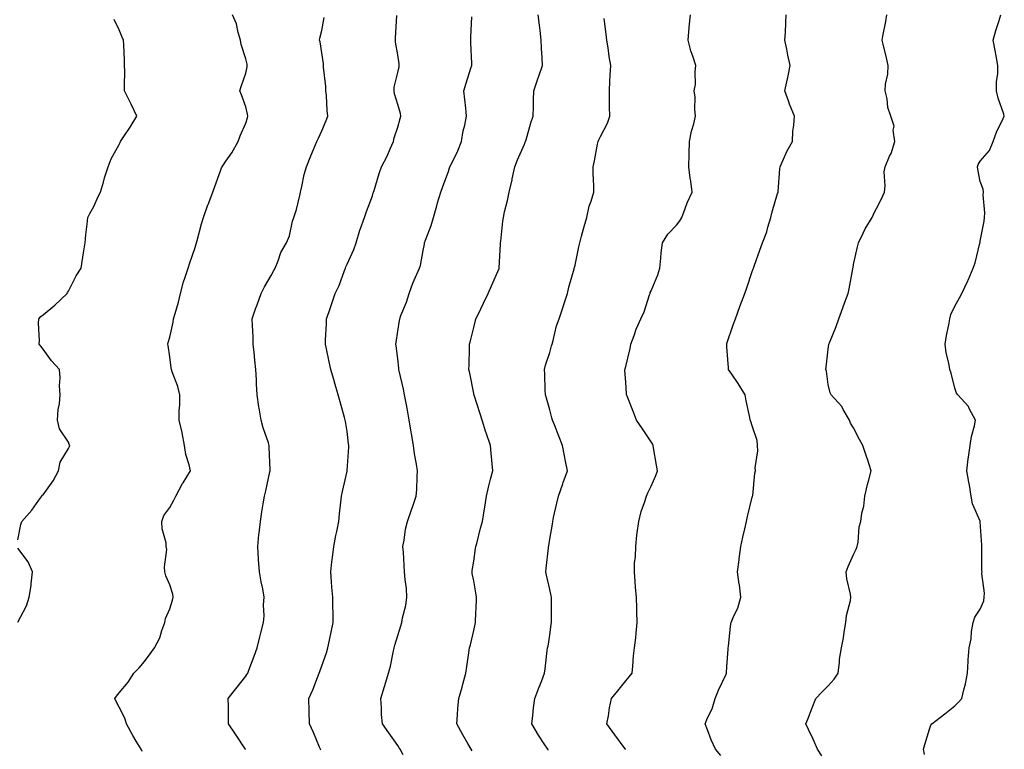
# Model space of a CAD drawing. Units: inches. Extents: x 1034483 to 1037123, y 7321658 to 7324298.
# Drawn here: x 1035269 to 1035658, y 7323722 to 7324010 of the extents above; entities that cross this region are included whole.
import ezdxf

# ---------------------------------------------------------------- set-up
doc = ezdxf.new("R2010")
doc.units = ezdxf.units.IN
doc.header["$MEASUREMENT"] = 0
doc.layers.add('Contour_10347321', color=7, linetype='Continuous', true_color=0x63ae07)

msp = doc.modelspace()

# ---------------------------------------------------------------- linework, layer by layer
at = {"layer": 'Contour_10347321'}
for points in [[(1035268.05, 7323804.66, 3192), (1035269.3, 7323810.67, 3192), (1035269.71, 7323811.92, 3192), (1035273.67, 7323816.3, 3192), (1035276.45, 7323820.32, 3192), (1035277.6, 7323821.92, 3192), (1035277.76, 7323822.21, 3192), (1035278.05, 7323822.37, 3192), (1035282.11, 7323827.85, 3192), (1035284.1, 7323831.92, 3192), (1035284.75, 7323835.22, 3192), (1035288.05, 7323840.65, 3192), (1035288.44, 7323841.52, 3192), (1035288.56, 7323841.92, 3192), (1035288.42, 7323842.3, 3192), (1035288.05, 7323843.14, 3192), (1035284.59, 7323848.46, 3192), (1035283.73, 7323851.92, 3192), (1035283.97, 7323856.01, 3192), (1035284.48, 7323858.34, 3192), (1035284.75, 7323861.92, 3192), (1035284.57, 7323865.4, 3192), (1035284.77, 7323868.63, 3192), (1035284.55, 7323871.92, 3192), (1035281.35, 7323875.22, 3192), (1035278.05, 7323879.85, 3192), (1035277.21, 7323881.08, 3192), (1035276.51, 7323881.92, 3192), (1035276.7, 7323883.27, 3192), (1035276.23, 7323890.11, 3192), (1035276.41, 7323891.92, 3192), (1035277.17, 7323892.8, 3192), (1035278.05, 7323893.38, 3192), (1035282.76, 7323897.21, 3192), (1035287.56, 7323901.92, 3192), (1035287.72, 7323902.26, 3192), (1035288.05, 7323902.82, 3192), (1035291.14, 7323908.82, 3192), (1035293.11, 7323911.92, 3192), (1035293.75, 7323916.21, 3192), (1035294.07, 7323917.94, 3192), (1035294.69, 7323921.92, 3192), (1035294.98, 7323924.99, 3192), (1035295.43, 7323929.3, 3192), (1035295.69, 7323931.92, 3192), (1035296.49, 7323933.49, 3192), (1035298.05, 7323936.2, 3192), (1035299.87, 7323940.1, 3192), (1035300.75, 7323941.92, 3192), (1035301.9, 7323945.76, 3192), (1035302.37, 7323947.59, 3192), (1035303.81, 7323951.92, 3192), (1035304.91, 7323955.06, 3192), (1035308.05, 7323960.74, 3192), (1035308.46, 7323961.52, 3192), (1035308.67, 7323961.92, 3192), (1035309.94, 7323963.81, 3192), (1035312.48, 7323967.49, 3192), (1035315.08, 7323971.92, 3192), (1035312.78, 7323976.64, 3192), (1035312.27, 7323977.7, 3192), (1035310.26, 7323981.92, 3192), (1035310.16, 7323984.03, 3192), (1035310.32, 7323989.65, 3192), (1035310.24, 7323991.92, 3192), (1035310.14, 7323994.01, 3192), (1035309.89, 7324000.09, 3192), (1035309.81, 7324001.92, 3192), (1035309.24, 7324003.11, 3192), (1035308.05, 7324005.93, 3192), (1035306.14, 7324010.01, 3192)], [(1035317.21, 7323721.08, 3191), (1035316.82, 7323721.92, 3191), (1035314.87, 7323725.09, 3191), (1035313.44, 7323727.32, 3191), (1035310.96, 7323731.92, 3191), (1035310.34, 7323734.2, 3191), (1035308.05, 7323738.56, 3191), (1035306.96, 7323740.83, 3191), (1035306.37, 7323741.92, 3191), (1035307.09, 7323742.87, 3191), (1035308.05, 7323744.18, 3191), (1035311.6, 7323748.37, 3191), (1035313.93, 7323751.92, 3191), (1035315.94, 7323754.04, 3191), (1035318.05, 7323756.54, 3191), (1035320.35, 7323759.61, 3191), (1035322.11, 7323761.92, 3191), (1035324.09, 7323765.88, 3191), (1035324.92, 7323768.79, 3191), (1035326.1, 7323771.92, 3191), (1035326.43, 7323773.55, 3191), (1035328.05, 7323777.41, 3191), (1035329.2, 7323780.76, 3191), (1035329.46, 7323781.92, 3191), (1035329.28, 7323783.16, 3191), (1035328.05, 7323786.82, 3191), (1035326.57, 7323790.43, 3191), (1035326.19, 7323791.92, 3191), (1035325.96, 7323794.01, 3191), (1035326.92, 7323800.8, 3191), (1035326.7, 7323801.92, 3191), (1035326.6, 7323803.38, 3191), (1035325.02, 7323808.9, 3191), (1035324.89, 7323811.92, 3191), (1035325.75, 7323814.22, 3191), (1035328.05, 7323817.44, 3191), (1035329.67, 7323820.3, 3191), (1035330.43, 7323821.92, 3191), (1035333.11, 7323826.86, 3191), (1035333.3, 7323827.18, 3191), (1035336.23, 7323831.92, 3191), (1035335.75, 7323834.21, 3191), (1035334.48, 7323838.34, 3191), (1035333.91, 7323841.92, 3191), (1035333.03, 7323846.9, 3191), (1035333.01, 7323846.96, 3191), (1035331.84, 7323851.92, 3191), (1035331.72, 7323855.6, 3191), (1035332.09, 7323857.87, 3191), (1035332.01, 7323861.92, 3191), (1035331.31, 7323865.19, 3191), (1035329.01, 7323870.97, 3191), (1035328.73, 7323871.92, 3191), (1035328.62, 7323872.49, 3191), (1035328.05, 7323876.88, 3191), (1035327.42, 7323881.3, 3191), (1035327.25, 7323881.92, 3191), (1035327.42, 7323882.55, 3191), (1035328.05, 7323884.59, 3191), (1035329.4, 7323890.57, 3191), (1035329.61, 7323891.92, 3191), (1035330.16, 7323894.03, 3191), (1035331.47, 7323898.5, 3191), (1035332.27, 7323901.92, 3191), (1035333.5, 7323906.48, 3191), (1035334.05, 7323907.92, 3191), (1035335.35, 7323911.92, 3191), (1035336, 7323913.97, 3191), (1035338.05, 7323919.97, 3191), (1035338.5, 7323921.48, 3191), (1035338.64, 7323921.92, 3191), (1035338.89, 7323922.76, 3191), (1035340.57, 7323929.4, 3191), (1035341.39, 7323931.92, 3191), (1035343.11, 7323936.87, 3191), (1035343.19, 7323937.06, 3191), (1035345.06, 7323941.92, 3191), (1035345.88, 7323944.09, 3191), (1035348.05, 7323950.33, 3191), (1035348.48, 7323951.49, 3191), (1035348.71, 7323951.92, 3191), (1035350.22, 7323954.1, 3191), (1035352.62, 7323957.34, 3191), (1035355.06, 7323961.92, 3191), (1035355.8, 7323964.17, 3191), (1035358.05, 7323969.16, 3191), (1035358.71, 7323971.26, 3191), (1035358.91, 7323971.92, 3191), (1035358.81, 7323972.69, 3191), (1035358.05, 7323975.58, 3191), (1035356.35, 7323980.23, 3191), (1035355.78, 7323981.92, 3191), (1035356.31, 7323983.65, 3191), (1035358.05, 7323988.86, 3191), (1035358.64, 7323991.33, 3191), (1035358.69, 7323991.92, 3191), (1035358.58, 7323992.45, 3191), (1035358.05, 7323994.55, 3191), (1035356.25, 7324000.12, 3191), (1035356.04, 7324001.92, 3191), (1035355.12, 7324004.85, 3191), (1035354.42, 7324008.29, 3191), (1035352.84, 7324011.92, 3191)], [(1035358.01, 7323721.89, 3190), (1035357.99, 7323721.92, 3190), (1035357.87, 7323722.1, 3190), (1035354.01, 7323727.88, 3190), (1035351.29, 7323731.92, 3190), (1035351.25, 7323735.12, 3190), (1035351.21, 7323738.77, 3190), (1035351.16, 7323741.92, 3190), (1035354.1, 7323745.86, 3190), (1035358.05, 7323750.83, 3190), (1035358.5, 7323751.48, 3190), (1035358.85, 7323751.92, 3190), (1035359.32, 7323753.19, 3190), (1035361.33, 7323758.64, 3190), (1035362.56, 7323761.92, 3190), (1035363.6, 7323766.37, 3190), (1035364.01, 7323767.89, 3190), (1035365.04, 7323771.92, 3190), (1035365.37, 7323774.59, 3190), (1035365.12, 7323779, 3190), (1035365.39, 7323781.92, 3190), (1035364.77, 7323785.21, 3190), (1035364.22, 7323788.09, 3190), (1035363.48, 7323791.92, 3190), (1035363.15, 7323796.82, 3190), (1035363.15, 7323797.02, 3190), (1035362.78, 7323801.92, 3190), (1035363.28, 7323806.68, 3190), (1035363.34, 7323807.22, 3190), (1035363.87, 7323811.92, 3190), (1035364.36, 7323815.61, 3190), (1035364.98, 7323818.86, 3190), (1035365.45, 7323821.92, 3190), (1035366.02, 7323823.95, 3190), (1035367.6, 7323831.47, 3190), (1035367.72, 7323831.92, 3190), (1035367.7, 7323832.28, 3190), (1035367.37, 7323841.25, 3190), (1035367.35, 7323841.92, 3190), (1035367.03, 7323842.94, 3190), (1035365, 7323848.87, 3190), (1035364.18, 7323851.92, 3190), (1035363.4, 7323856.56, 3190), (1035363.3, 7323857.16, 3190), (1035362.52, 7323861.92, 3190), (1035362.31, 7323866.18, 3190), (1035362.25, 7323867.73, 3190), (1035362.03, 7323871.92, 3190), (1035361.7, 7323875.56, 3190), (1035361.35, 7323878.61, 3190), (1035361.04, 7323881.92, 3190), (1035360.94, 7323884.81, 3190), (1035360.69, 7323889.29, 3190), (1035360.59, 7323891.92, 3190), (1035361.98, 7323895.84, 3190), (1035362.52, 7323897.45, 3190), (1035364.18, 7323901.92, 3190), (1035365.45, 7323904.53, 3190), (1035368.05, 7323909, 3190), (1035369.1, 7323910.88, 3190), (1035369.73, 7323911.92, 3190), (1035370.92, 7323914.79, 3190), (1035371.96, 7323918.02, 3190), (1035374.18, 7323921.92, 3190), (1035375.32, 7323924.64, 3190), (1035376.55, 7323930.42, 3190), (1035377.01, 7323931.92, 3190), (1035377.29, 7323932.68, 3190), (1035378.05, 7323934.98, 3190), (1035379.48, 7323940.49, 3190), (1035379.69, 7323941.92, 3190), (1035380.22, 7323944.09, 3190), (1035381.08, 7323948.88, 3190), (1035382, 7323951.92, 3190), (1035383.73, 7323956.24, 3190), (1035384.83, 7323958.69, 3190), (1035386.19, 7323961.92, 3190), (1035386.74, 7323963.23, 3190), (1035388.05, 7323966.13, 3190), (1035389.79, 7323970.17, 3190), (1035390.53, 7323971.92, 3190), (1035390.2, 7323974.06, 3190), (1035389.92, 7323980.05, 3190), (1035389.69, 7323981.92, 3190), (1035389.65, 7323983.52, 3190), (1035388.81, 7323991.16, 3190), (1035388.79, 7323991.92, 3190), (1035388.71, 7323992.58, 3190), (1035388.05, 7323996.92, 3190), (1035387.39, 7324001.26, 3190), (1035387.21, 7324001.92, 3190), (1035387.35, 7324002.62, 3190), (1035388.05, 7324005.7, 3190), (1035389.09, 7324010.88, 3190)], [(1035387.74, 7323721.61, 3189), (1035387.56, 7323721.92, 3189), (1035387.21, 7323722.76, 3189), (1035384.75, 7323728.62, 3189), (1035383.26, 7323731.92, 3189), (1035383.11, 7323736.86, 3189), (1035383.11, 7323736.97, 3189), (1035382.97, 7323741.92, 3189), (1035384.51, 7323745.45, 3189), (1035386.39, 7323750.26, 3189), (1035387.07, 7323751.92, 3189), (1035387.33, 7323752.64, 3189), (1035388.05, 7323754.93, 3189), (1035389.91, 7323760.07, 3189), (1035390.43, 7323761.92, 3189), (1035391.08, 7323764.95, 3189), (1035391.8, 7323768.18, 3189), (1035392.58, 7323771.92, 3189), (1035392.54, 7323776.41, 3189), (1035392.48, 7323777.49, 3189), (1035392.42, 7323781.92, 3189), (1035392.07, 7323785.95, 3189), (1035391.94, 7323788.03, 3189), (1035391.6, 7323791.92, 3189), (1035392.09, 7323795.96, 3189), (1035392.31, 7323797.67, 3189), (1035392.8, 7323801.92, 3189), (1035393.67, 7323806.3, 3189), (1035393.99, 7323807.85, 3189), (1035394.79, 7323811.92, 3189), (1035395.08, 7323814.88, 3189), (1035395.63, 7323819.49, 3189), (1035395.86, 7323821.92, 3189), (1035396.23, 7323823.73, 3189), (1035398.05, 7323831.76, 3189), (1035398.07, 7323831.89, 3189), (1035398.09, 7323831.92, 3189), (1035398.09, 7323831.95, 3189), (1035398.75, 7323841.21, 3189), (1035398.79, 7323841.92, 3189), (1035398.69, 7323842.56, 3189), (1035398.05, 7323847.37, 3189), (1035397.46, 7323851.34, 3189), (1035397.35, 7323851.92, 3189), (1035397.07, 7323852.9, 3189), (1035395.28, 7323859.15, 3189), (1035394.55, 7323861.92, 3189), (1035393.13, 7323866.85, 3189), (1035393.09, 7323866.96, 3189), (1035391.7, 7323871.92, 3189), (1035391.04, 7323874.91, 3189), (1035389.96, 7323880.01, 3189), (1035389.53, 7323881.92, 3189), (1035389.59, 7323883.46, 3189), (1035389.89, 7323890.08, 3189), (1035389.94, 7323891.92, 3189), (1035390.94, 7323894.82, 3189), (1035392.03, 7323897.94, 3189), (1035393.42, 7323901.92, 3189), (1035394.92, 7323905.05, 3189), (1035397.09, 7323910.96, 3189), (1035397.48, 7323911.92, 3189), (1035397.64, 7323912.34, 3189), (1035398.05, 7323913.38, 3189), (1035400.75, 7323919.22, 3189), (1035401.7, 7323921.92, 3189), (1035403.13, 7323926.84, 3189), (1035403.26, 7323927.13, 3189), (1035405, 7323931.92, 3189), (1035405.73, 7323934.24, 3189), (1035408.05, 7323940.48, 3189), (1035408.4, 7323941.57, 3189), (1035408.5, 7323941.92, 3189), (1035408.71, 7323942.58, 3189), (1035410.69, 7323949.29, 3189), (1035411.6, 7323951.92, 3189), (1035413.91, 7323956.06, 3189), (1035415.08, 7323958.94, 3189), (1035416.43, 7323961.92, 3189), (1035416.7, 7323963.26, 3189), (1035418.05, 7323967.59, 3189), (1035419.07, 7323970.9, 3189), (1035419.28, 7323971.92, 3189), (1035419.1, 7323972.96, 3189), (1035418.05, 7323976.47, 3189), (1035416.84, 7323980.7, 3189), (1035416.62, 7323981.92, 3189), (1035416.7, 7323983.27, 3189), (1035418.05, 7323989.12, 3189), (1035418.58, 7323991.39, 3189), (1035418.66, 7323991.92, 3189), (1035418.62, 7323992.49, 3189), (1035418.05, 7323996.1, 3189), (1035417.23, 7324001.1, 3189), (1035417.19, 7324001.92, 3189), (1035417.23, 7324002.73, 3189), (1035417.74, 7324011.6, 3189)], [(1035420.26, 7323719.71, 3188), (1035418.97, 7323721.92, 3188), (1035418.6, 7323722.48, 3188), (1035418.05, 7323723.38, 3188), (1035414.57, 7323728.44, 3188), (1035412.11, 7323731.92, 3188), (1035411.72, 7323735.6, 3188), (1035411.68, 7323738.29, 3188), (1035411.35, 7323741.92, 3188), (1035412.8, 7323746.67, 3188), (1035412.91, 7323747.06, 3188), (1035414.48, 7323751.92, 3188), (1035415.24, 7323754.74, 3188), (1035416.27, 7323760.14, 3188), (1035416.7, 7323761.92, 3188), (1035416.96, 7323763.02, 3188), (1035418.05, 7323766.88, 3188), (1035419.26, 7323770.7, 3188), (1035419.65, 7323771.92, 3188), (1035419.98, 7323773.86, 3188), (1035421.23, 7323778.73, 3188), (1035421.7, 7323781.92, 3188), (1035421.47, 7323785.34, 3188), (1035420.96, 7323789, 3188), (1035420.75, 7323791.92, 3188), (1035420.57, 7323794.44, 3188), (1035420.28, 7323799.69, 3188), (1035420.12, 7323801.92, 3188), (1035420.65, 7323804.52, 3188), (1035421.19, 7323808.77, 3188), (1035421.96, 7323811.92, 3188), (1035423.52, 7323816.45, 3188), (1035423.99, 7323817.86, 3188), (1035425.35, 7323821.92, 3188), (1035425.57, 7323824.41, 3188), (1035425.69, 7323829.57, 3188), (1035425.88, 7323831.92, 3188), (1035425.47, 7323834.49, 3188), (1035424.75, 7323838.61, 3188), (1035424.26, 7323841.92, 3188), (1035423.52, 7323846.46, 3188), (1035423.38, 7323847.25, 3188), (1035422.6, 7323851.92, 3188), (1035421.9, 7323855.77, 3188), (1035421.35, 7323858.63, 3188), (1035420.73, 7323861.92, 3188), (1035420.28, 7323864.15, 3188), (1035418.69, 7323871.28, 3188), (1035418.56, 7323871.92, 3188), (1035418.52, 7323872.39, 3188), (1035418.05, 7323876.09, 3188), (1035417.41, 7323881.27, 3188), (1035417.31, 7323881.92, 3188), (1035417.39, 7323882.58, 3188), (1035418.05, 7323886.94, 3188), (1035418.73, 7323891.24, 3188), (1035418.85, 7323891.92, 3188), (1035419.3, 7323893.17, 3188), (1035421.49, 7323898.49, 3188), (1035422.56, 7323901.92, 3188), (1035424.05, 7323905.93, 3188), (1035425.65, 7323909.52, 3188), (1035426.64, 7323911.92, 3188), (1035427.01, 7323912.96, 3188), (1035428.05, 7323918.8, 3188), (1035428.58, 7323921.4, 3188), (1035428.69, 7323921.92, 3188), (1035429.03, 7323922.89, 3188), (1035431.25, 7323928.72, 3188), (1035432.25, 7323931.92, 3188), (1035433.46, 7323936.51, 3188), (1035433.83, 7323937.71, 3188), (1035435.04, 7323941.92, 3188), (1035435.88, 7323944.09, 3188), (1035438.05, 7323950.02, 3188), (1035438.54, 7323951.43, 3188), (1035438.69, 7323951.92, 3188), (1035439.24, 7323953.11, 3188), (1035441.76, 7323958.21, 3188), (1035443.25, 7323961.92, 3188), (1035443.93, 7323966.04, 3188), (1035444.51, 7323968.38, 3188), (1035445.2, 7323971.92, 3188), (1035444.89, 7323975.08, 3188), (1035444.53, 7323978.4, 3188), (1035444.2, 7323981.92, 3188), (1035445.04, 7323984.93, 3188), (1035446.98, 7323990.85, 3188), (1035447.31, 7323991.92, 3188), (1035447.27, 7323992.7, 3188), (1035446.98, 7324000.84, 3188), (1035446.92, 7324001.92, 3188), (1035446.96, 7324003.01, 3188), (1035447.27, 7324011.13, 3188)], [(1035447.42, 7323721.3, 3187), (1035447.01, 7323721.92, 3187), (1035445.71, 7323724.27, 3187), (1035443.83, 7323727.7, 3187), (1035441.37, 7323731.92, 3187), (1035441.7, 7323735.57, 3187), (1035441.84, 7323738.12, 3187), (1035442.21, 7323741.92, 3187), (1035443.46, 7323746.51, 3187), (1035443.77, 7323747.64, 3187), (1035444.94, 7323751.92, 3187), (1035445.39, 7323754.57, 3187), (1035446.16, 7323760.02, 3187), (1035446.45, 7323761.92, 3187), (1035446.78, 7323763.19, 3187), (1035448.05, 7323768.82, 3187), (1035448.58, 7323771.38, 3187), (1035448.71, 7323771.92, 3187), (1035448.71, 7323772.59, 3187), (1035449.14, 7323780.84, 3187), (1035449.14, 7323781.92, 3187), (1035449.05, 7323782.91, 3187), (1035448.05, 7323788.41, 3187), (1035447.48, 7323791.36, 3187), (1035447.42, 7323791.92, 3187), (1035447.46, 7323792.52, 3187), (1035448.05, 7323796.15, 3187), (1035448.83, 7323801.13, 3187), (1035448.95, 7323801.92, 3187), (1035449.26, 7323803.12, 3187), (1035450.8, 7323809.17, 3187), (1035451.49, 7323811.92, 3187), (1035452.15, 7323816.02, 3187), (1035452.42, 7323817.55, 3187), (1035453.09, 7323821.92, 3187), (1035453.97, 7323826, 3187), (1035454.75, 7323828.61, 3187), (1035455.57, 7323831.92, 3187), (1035455.3, 7323834.67, 3187), (1035454.94, 7323838.82, 3187), (1035454.63, 7323841.92, 3187), (1035452.97, 7323846.83, 3187), (1035452.89, 7323847.08, 3187), (1035451.37, 7323851.92, 3187), (1035450.55, 7323854.42, 3187), (1035448.21, 7323861.77, 3187), (1035448.15, 7323861.92, 3187), (1035448.13, 7323862, 3187), (1035448.05, 7323862.43, 3187), (1035446.49, 7323870.37, 3187), (1035446.19, 7323871.92, 3187), (1035446.23, 7323873.74, 3187), (1035446.39, 7323880.27, 3187), (1035446.45, 7323881.92, 3187), (1035446.76, 7323883.22, 3187), (1035448.05, 7323888.46, 3187), (1035448.75, 7323891.22, 3187), (1035448.95, 7323891.92, 3187), (1035449.77, 7323893.64, 3187), (1035451.88, 7323898.1, 3187), (1035453.73, 7323901.92, 3187), (1035455.06, 7323904.91, 3187), (1035458.05, 7323911.69, 3187), (1035458.11, 7323911.86, 3187), (1035458.13, 7323911.92, 3187), (1035458.15, 7323912.01, 3187), (1035458.6, 7323921.37, 3187), (1035458.64, 7323921.92, 3187), (1035458.71, 7323922.58, 3187), (1035459.57, 7323930.41, 3187), (1035459.77, 7323931.92, 3187), (1035460.26, 7323934.12, 3187), (1035461.37, 7323938.59, 3187), (1035462.07, 7323941.92, 3187), (1035463.19, 7323946.77, 3187), (1035463.28, 7323947.15, 3187), (1035464.36, 7323951.92, 3187), (1035465.37, 7323954.59, 3187), (1035468.05, 7323960.82, 3187), (1035468.38, 7323961.58, 3187), (1035468.52, 7323961.92, 3187), (1035468.71, 7323962.59, 3187), (1035470.67, 7323969.3, 3187), (1035471.53, 7323971.92, 3187), (1035471.66, 7323975.53, 3187), (1035471.68, 7323978.28, 3187), (1035471.84, 7323981.92, 3187), (1035473.42, 7323986.55, 3187), (1035473.75, 7323987.63, 3187), (1035475.18, 7323991.92, 3187), (1035475.06, 7323994.91, 3187), (1035474.83, 7323998.69, 3187), (1035474.71, 7324001.92, 3187), (1035474.28, 7324005.69, 3187), (1035473.99, 7324007.86, 3187), (1035473.56, 7324011.92, 3187)], [(1035477.6, 7323721.47, 3186), (1035477.31, 7323721.92, 3186), (1035475.84, 7323724.12, 3186), (1035473.58, 7323727.44, 3186), (1035471, 7323731.92, 3186), (1035471.43, 7323735.29, 3186), (1035471.72, 7323738.24, 3186), (1035472.21, 7323741.92, 3186), (1035473.73, 7323746.23, 3186), (1035474.77, 7323748.63, 3186), (1035476.06, 7323751.92, 3186), (1035476.21, 7323753.75, 3186), (1035477.11, 7323760.98, 3186), (1035477.21, 7323761.92, 3186), (1035477.39, 7323762.58, 3186), (1035478.05, 7323767.02, 3186), (1035478.67, 7323771.3, 3186), (1035478.77, 7323771.92, 3186), (1035478.75, 7323772.61, 3186), (1035478.75, 7323781.21, 3186), (1035478.73, 7323781.92, 3186), (1035478.69, 7323782.56, 3186), (1035478.05, 7323785.05, 3186), (1035476.74, 7323790.61, 3186), (1035476.53, 7323791.92, 3186), (1035476.64, 7323793.33, 3186), (1035477.54, 7323801.42, 3186), (1035477.6, 7323801.92, 3186), (1035477.66, 7323802.3, 3186), (1035478.05, 7323804.83, 3186), (1035479.14, 7323810.83, 3186), (1035479.28, 7323811.92, 3186), (1035479.59, 7323813.47, 3186), (1035480.92, 7323819.04, 3186), (1035481.47, 7323821.92, 3186), (1035483.25, 7323826.73, 3186), (1035483.42, 7323827.3, 3186), (1035485.06, 7323831.92, 3186), (1035484.34, 7323835.64, 3186), (1035483.91, 7323837.78, 3186), (1035483.11, 7323841.92, 3186), (1035481.62, 7323845.49, 3186), (1035479.89, 7323850.08, 3186), (1035479.16, 7323851.92, 3186), (1035478.95, 7323852.82, 3186), (1035478.05, 7323855.91, 3186), (1035476.74, 7323860.61, 3186), (1035476.37, 7323861.92, 3186), (1035476.23, 7323863.74, 3186), (1035476.12, 7323869.99, 3186), (1035475.96, 7323871.92, 3186), (1035476.35, 7323873.61, 3186), (1035478.05, 7323878.6, 3186), (1035478.83, 7323881.14, 3186), (1035479.03, 7323881.92, 3186), (1035479.44, 7323883.3, 3186), (1035480.8, 7323889.16, 3186), (1035481.8, 7323891.92, 3186), (1035483.38, 7323896.58, 3186), (1035483.66, 7323897.53, 3186), (1035485.04, 7323901.92, 3186), (1035485.67, 7323904.3, 3186), (1035487.68, 7323911.54, 3186), (1035487.78, 7323911.92, 3186), (1035487.82, 7323912.14, 3186), (1035488.05, 7323913.11, 3186), (1035489.61, 7323920.35, 3186), (1035489.89, 7323921.92, 3186), (1035490.61, 7323924.48, 3186), (1035491.6, 7323928.38, 3186), (1035492.66, 7323931.92, 3186), (1035493.69, 7323936.28, 3186), (1035494.42, 7323938.29, 3186), (1035495.47, 7323941.92, 3186), (1035495.43, 7323944.54, 3186), (1035495.24, 7323949.11, 3186), (1035495.18, 7323951.92, 3186), (1035495.78, 7323954.19, 3186), (1035496.96, 7323960.83, 3186), (1035497.21, 7323961.92, 3186), (1035497.44, 7323962.54, 3186), (1035498.05, 7323963.83, 3186), (1035500.88, 7323969.09, 3186), (1035501.74, 7323971.92, 3186), (1035501.64, 7323975.51, 3186), (1035501.72, 7323978.25, 3186), (1035501.62, 7323981.92, 3186), (1035501.82, 7323985.68, 3186), (1035501.94, 7323988.04, 3186), (1035502.13, 7323991.92, 3186), (1035501.51, 7323995.38, 3186), (1035501.12, 7323998.86, 3186), (1035500.63, 7324001.92, 3186), (1035500.37, 7324004.23, 3186), (1035499.59, 7324010.39, 3186)], [(1035508.03, 7323721.89, 3185), (1035508.01, 7323721.92, 3185), (1035507.87, 7323722.09, 3185), (1035503.77, 7323727.63, 3185), (1035500.65, 7323731.92, 3185), (1035501.29, 7323735.16, 3185), (1035501.64, 7323738.32, 3185), (1035502.52, 7323741.92, 3185), (1035504.91, 7323745.06, 3185), (1035508.05, 7323749.01, 3185), (1035509.44, 7323750.54, 3185), (1035510.57, 7323751.92, 3185), (1035510.9, 7323754.78, 3185), (1035511.16, 7323758.82, 3185), (1035511.59, 7323761.92, 3185), (1035512, 7323765.87, 3185), (1035512.19, 7323767.78, 3185), (1035512.64, 7323771.92, 3185), (1035512.48, 7323776.35, 3185), (1035512.5, 7323777.46, 3185), (1035512.39, 7323781.92, 3185), (1035511.88, 7323785.74, 3185), (1035511.86, 7323788.11, 3185), (1035511.47, 7323791.92, 3185), (1035511.6, 7323795.47, 3185), (1035511.88, 7323798.09, 3185), (1035512, 7323801.92, 3185), (1035512.52, 7323806.4, 3185), (1035512.58, 7323807.39, 3185), (1035513.21, 7323811.92, 3185), (1035514.16, 7323815.81, 3185), (1035515.47, 7323819.35, 3185), (1035516.25, 7323821.92, 3185), (1035516.86, 7323823.11, 3185), (1035518.05, 7323825.83, 3185), (1035519.94, 7323830.02, 3185), (1035520.61, 7323831.92, 3185), (1035520.22, 7323834.1, 3185), (1035519.05, 7323840.91, 3185), (1035518.87, 7323841.92, 3185), (1035518.58, 7323842.46, 3185), (1035518.05, 7323843.29, 3185), (1035514.63, 7323848.5, 3185), (1035512.27, 7323851.92, 3185), (1035511.1, 7323854.97, 3185), (1035508.62, 7323861.35, 3185), (1035508.4, 7323861.92, 3185), (1035508.34, 7323862.22, 3185), (1035508.05, 7323866.71, 3185), (1035507.74, 7323871.61, 3185), (1035507.72, 7323871.92, 3185), (1035507.8, 7323872.17, 3185), (1035508.05, 7323873.11, 3185), (1035509.81, 7323880.16, 3185), (1035510.08, 7323881.92, 3185), (1035511.35, 7323885.23, 3185), (1035512.21, 7323887.76, 3185), (1035514.09, 7323891.92, 3185), (1035515.35, 7323894.63, 3185), (1035517.44, 7323901.32, 3185), (1035517.68, 7323901.92, 3185), (1035517.74, 7323902.23, 3185), (1035518.05, 7323902.95, 3185), (1035520.71, 7323909.27, 3185), (1035521.49, 7323911.92, 3185), (1035521.94, 7323915.82, 3185), (1035522.07, 7323917.89, 3185), (1035522.6, 7323921.92, 3185), (1035524.65, 7323925.32, 3185), (1035528.05, 7323928.82, 3185), (1035529.42, 7323930.54, 3185), (1035530.18, 7323931.92, 3185), (1035531.57, 7323935.43, 3185), (1035532.33, 7323937.64, 3185), (1035534.28, 7323941.92, 3185), (1035533.75, 7323946.22, 3185), (1035533.48, 7323947.34, 3185), (1035533.03, 7323951.92, 3185), (1035533.11, 7323956.87, 3185), (1035533.13, 7323957, 3185), (1035533.25, 7323961.92, 3185), (1035534.07, 7323965.89, 3185), (1035534.92, 7323968.79, 3185), (1035535.67, 7323971.92, 3185), (1035535.39, 7323974.58, 3185), (1035535.45, 7323979.33, 3185), (1035535.1, 7323981.92, 3185), (1035535.55, 7323984.42, 3185), (1035535.45, 7323989.32, 3185), (1035535.78, 7323991.92, 3185), (1035534.75, 7323995.22, 3185), (1035533.79, 7323997.65, 3185), (1035532.74, 7324001.92, 3185), (1035533.13, 7324006.85, 3185), (1035533.15, 7324007.02, 3185), (1035533.58, 7324011.92, 3185)], [(1035545.65, 7323719.52, 3184), (1035543.46, 7323721.92, 3184), (1035541.82, 7323725.69, 3184), (1035540.39, 7323729.57, 3184), (1035539.48, 7323731.92, 3184), (1035540.41, 7323734.29, 3184), (1035542.13, 7323737.84, 3184), (1035543.38, 7323741.92, 3184), (1035544.65, 7323745.32, 3184), (1035547.76, 7323751.62, 3184), (1035547.89, 7323751.92, 3184), (1035547.89, 7323752.08, 3184), (1035548.05, 7323754.5, 3184), (1035548.5, 7323761.47, 3184), (1035548.56, 7323761.92, 3184), (1035548.66, 7323762.53, 3184), (1035549.4, 7323770.57, 3184), (1035549.69, 7323771.92, 3184), (1035550.78, 7323774.65, 3184), (1035552.33, 7323777.65, 3184), (1035553.46, 7323781.92, 3184), (1035552.93, 7323786.8, 3184), (1035552.85, 7323787.12, 3184), (1035552.15, 7323791.92, 3184), (1035552.82, 7323796.69, 3184), (1035552.87, 7323797.09, 3184), (1035553.5, 7323801.92, 3184), (1035554.34, 7323805.64, 3184), (1035555.06, 7323808.93, 3184), (1035555.73, 7323811.92, 3184), (1035556.12, 7323813.86, 3184), (1035558.05, 7323821.41, 3184), (1035558.17, 7323821.81, 3184), (1035558.17, 7323821.92, 3184), (1035558.19, 7323822.06, 3184), (1035559.05, 7323830.92, 3184), (1035559.36, 7323831.92, 3184), (1035559.18, 7323833.04, 3184), (1035560.26, 7323839.71, 3184), (1035560.06, 7323841.92, 3184), (1035559.92, 7323843.8, 3184), (1035558.05, 7323849.64, 3184), (1035557.41, 7323851.28, 3184), (1035557.21, 7323851.92, 3184), (1035557.01, 7323852.96, 3184), (1035555.63, 7323859.5, 3184), (1035555.18, 7323861.92, 3184), (1035552.46, 7323866.33, 3184), (1035549.91, 7323870.06, 3184), (1035548.66, 7323871.92, 3184), (1035548.6, 7323872.47, 3184), (1035548.05, 7323880.84, 3184), (1035547.99, 7323881.85, 3184), (1035547.97, 7323881.92, 3184), (1035547.99, 7323881.97, 3184), (1035548.05, 7323882.12, 3184), (1035550.53, 7323889.43, 3184), (1035551.37, 7323891.92, 3184), (1035553.17, 7323896.79, 3184), (1035555.12, 7323901.92, 3184), (1035555.82, 7323904.15, 3184), (1035558.05, 7323910.6, 3184), (1035558.42, 7323911.55, 3184), (1035558.56, 7323911.92, 3184), (1035558.83, 7323912.71, 3184), (1035561, 7323918.98, 3184), (1035562.07, 7323921.92, 3184), (1035563.79, 7323926.17, 3184), (1035564.18, 7323928.06, 3184), (1035565.37, 7323931.92, 3184), (1035565.92, 7323934.05, 3184), (1035568.05, 7323941.37, 3184), (1035568.19, 7323941.79, 3184), (1035568.23, 7323941.92, 3184), (1035568.23, 7323942.1, 3184), (1035568.93, 7323951.05, 3184), (1035568.99, 7323951.92, 3184), (1035569.85, 7323953.72, 3184), (1035571.78, 7323958.19, 3184), (1035573.89, 7323961.92, 3184), (1035574.07, 7323965.91, 3184), (1035574.48, 7323968.35, 3184), (1035574.69, 7323971.92, 3184), (1035572.74, 7323976.6, 3184), (1035572.44, 7323977.52, 3184), (1035570.88, 7323981.92, 3184), (1035571.62, 7323985.49, 3184), (1035572.19, 7323987.78, 3184), (1035572.97, 7323991.92, 3184), (1035572.03, 7323995.91, 3184), (1035571.64, 7323998.33, 3184), (1035570.9, 7324001.92, 3184), (1035571.08, 7324004.94, 3184), (1035571.27, 7324008.69, 3184), (1035571.47, 7324011.92, 3184)], [(1035585.43, 7323719.29, 3183), (1035583.75, 7323721.92, 3183), (1035582.05, 7323725.93, 3183), (1035580.18, 7323729.8, 3183), (1035579.18, 7323731.92, 3183), (1035579.92, 7323733.8, 3183), (1035581.66, 7323738.31, 3183), (1035583.17, 7323741.92, 3183), (1035585.53, 7323744.43, 3183), (1035588.05, 7323747, 3183), (1035590.34, 7323749.63, 3183), (1035591.88, 7323751.92, 3183), (1035592.44, 7323756.31, 3183), (1035592.5, 7323757.46, 3183), (1035593.21, 7323761.92, 3183), (1035593.99, 7323765.98, 3183), (1035594.34, 7323768.2, 3183), (1035595.02, 7323771.92, 3183), (1035595.28, 7323774.69, 3183), (1035596.84, 7323780.71, 3183), (1035597, 7323781.92, 3183), (1035596.84, 7323783.13, 3183), (1035595.34, 7323789.21, 3183), (1035595.06, 7323791.92, 3183), (1035595.82, 7323794.15, 3183), (1035598.05, 7323798.81, 3183), (1035599.05, 7323800.93, 3183), (1035599.44, 7323801.92, 3183), (1035599.79, 7323803.65, 3183), (1035600.26, 7323809.72, 3183), (1035600.86, 7323811.92, 3183), (1035601.27, 7323815.13, 3183), (1035602.11, 7323817.87, 3183), (1035602.42, 7323821.92, 3183), (1035603.5, 7323826.46, 3183), (1035603.89, 7323827.76, 3183), (1035604.98, 7323831.92, 3183), (1035603.52, 7323836.45, 3183), (1035603.3, 7323837.18, 3183), (1035601.66, 7323841.92, 3183), (1035600.41, 7323844.28, 3183), (1035598.05, 7323848.8, 3183), (1035596.84, 7323850.72, 3183), (1035596.39, 7323851.92, 3183), (1035593.93, 7323856.05, 3183), (1035593.32, 7323857.19, 3183), (1035589.2, 7323861.92, 3183), (1035588.73, 7323862.61, 3183), (1035588.05, 7323865.96, 3183), (1035587.29, 7323871.16, 3183), (1035587.03, 7323871.92, 3183), (1035587.17, 7323872.81, 3183), (1035588.05, 7323879.84, 3183), (1035588.28, 7323881.69, 3183), (1035588.3, 7323881.92, 3183), (1035588.46, 7323882.34, 3183), (1035591.16, 7323888.81, 3183), (1035592.21, 7323891.92, 3183), (1035593.81, 7323896.15, 3183), (1035594.61, 7323898.49, 3183), (1035595.84, 7323901.92, 3183), (1035596.23, 7323903.73, 3183), (1035597.68, 7323911.54, 3183), (1035597.76, 7323911.92, 3183), (1035597.8, 7323912.16, 3183), (1035598.05, 7323913.34, 3183), (1035599.63, 7323920.34, 3183), (1035599.94, 7323921.92, 3183), (1035601.84, 7323925.7, 3183), (1035602.58, 7323927.38, 3183), (1035605.3, 7323931.92, 3183), (1035606.21, 7323933.76, 3183), (1035608.05, 7323937.07, 3183), (1035609.57, 7323940.4, 3183), (1035610.2, 7323941.92, 3183), (1035610.45, 7323944.32, 3183), (1035610.1, 7323949.86, 3183), (1035610.43, 7323951.92, 3183), (1035612.23, 7323956.09, 3183), (1035612.8, 7323957.18, 3183), (1035614.26, 7323961.92, 3183), (1035613.67, 7323966.29, 3183), (1035614.07, 7323967.93, 3183), (1035612.76, 7323971.92, 3183), (1035611.49, 7323975.35, 3183), (1035611.25, 7323978.71, 3183), (1035610.49, 7323981.92, 3183), (1035610.63, 7323984.49, 3183), (1035611.51, 7323988.46, 3183), (1035611.62, 7323991.92, 3183), (1035610.98, 7323994.84, 3183), (1035609.71, 7324000.26, 3183), (1035609.34, 7324001.92, 3183), (1035609.61, 7324003.48, 3183), (1035610.76, 7324009.21, 3183), (1035611.19, 7324011.92, 3183)], [(1035626.04, 7323719.92, 3182), (1035625.61, 7323721.92, 3182), (1035626.12, 7323723.84, 3182), (1035628.05, 7323729.9, 3182), (1035628.56, 7323731.41, 3182), (1035628.87, 7323731.92, 3182), (1035634.07, 7323735.91, 3182), (1035638.05, 7323739.11, 3182), (1035639.4, 7323740.57, 3182), (1035640.71, 7323741.92, 3182), (1035641.49, 7323745.37, 3182), (1035642.17, 7323747.8, 3182), (1035643.01, 7323751.92, 3182), (1035643.21, 7323756.75, 3182), (1035643.32, 7323757.19, 3182), (1035643.6, 7323761.92, 3182), (1035644.48, 7323765.5, 3182), (1035644.59, 7323768.47, 3182), (1035645.22, 7323771.92, 3182), (1035645.88, 7323774.09, 3182), (1035648.05, 7323777.26, 3182), (1035649.46, 7323780.51, 3182), (1035649.61, 7323781.92, 3182), (1035649.75, 7323783.61, 3182), (1035648.66, 7323791.31, 3182), (1035648.73, 7323791.92, 3182), (1035648.69, 7323792.56, 3182), (1035648.69, 7323801.27, 3182), (1035648.67, 7323801.92, 3182), (1035648.69, 7323802.56, 3182), (1035648.05, 7323811.76, 3182), (1035648.03, 7323811.91, 3182), (1035648.03, 7323811.94, 3182), (1035644.98, 7323818.85, 3182), (1035644.46, 7323821.92, 3182), (1035643.73, 7323826.24, 3182), (1035643.54, 7323827.41, 3182), (1035642.76, 7323831.92, 3182), (1035643.32, 7323836.64, 3182), (1035643.42, 7323837.3, 3182), (1035644.01, 7323841.92, 3182), (1035644.59, 7323845.38, 3182), (1035645.71, 7323849.57, 3182), (1035646.16, 7323851.92, 3182), (1035643.81, 7323856.15, 3182), (1035643.34, 7323857.21, 3182), (1035639.18, 7323861.92, 3182), (1035638.67, 7323862.55, 3182), (1035638.05, 7323864.51, 3182), (1035636.59, 7323870.46, 3182), (1035635.98, 7323871.92, 3182), (1035635.63, 7323874.33, 3182), (1035634.63, 7323878.49, 3182), (1035634.24, 7323881.92, 3182), (1035634.73, 7323885.24, 3182), (1035635.59, 7323889.46, 3182), (1035636, 7323891.92, 3182), (1035636.43, 7323893.54, 3182), (1035638.05, 7323896.92, 3182), (1035639.87, 7323900.1, 3182), (1035640.73, 7323901.92, 3182), (1035643.15, 7323906.83, 3182), (1035643.26, 7323907.13, 3182), (1035645.28, 7323911.92, 3182), (1035646.06, 7323913.92, 3182), (1035647.85, 7323921.72, 3182), (1035647.91, 7323921.92, 3182), (1035647.95, 7323922.03, 3182), (1035648.05, 7323922.55, 3182), (1035649.51, 7323930.46, 3182), (1035649.75, 7323931.92, 3182), (1035649.87, 7323933.74, 3182), (1035649.22, 7323940.76, 3182), (1035649.32, 7323941.92, 3182), (1035649.18, 7323943.06, 3182), (1035648.05, 7323946.07, 3182), (1035647.03, 7323950.9, 3182), (1035646.9, 7323951.92, 3182), (1035647.23, 7323952.75, 3182), (1035648.05, 7323954.11, 3182), (1035651.7, 7323958.27, 3182), (1035653.19, 7323961.92, 3182), (1035654.4, 7323965.58, 3182), (1035657.11, 7323970.99, 3182), (1035657.52, 7323971.92, 3182), (1035657.33, 7323972.65, 3182), (1035655.06, 7323978.94, 3182), (1035654.48, 7323981.92, 3182), (1035654.5, 7323985.47, 3182), (1035654.91, 7323988.77, 3182), (1035654.94, 7323991.92, 3182), (1035654.3, 7323995.67, 3182), (1035653.89, 7323997.76, 3182), (1035653.19, 7324001.92, 3182), (1035654.22, 7324005.74, 3182), (1035655.39, 7324009.25, 3182), (1035656.17, 7324011.92, 3182)], [(1035268.05, 7323772.12, 3192), (1035271.47, 7323778.51, 3192), (1035272.62, 7323781.92, 3192), (1035273.34, 7323786.62, 3192), (1035273.34, 7323787.22, 3192), (1035273.91, 7323791.92, 3192), (1035272.11, 7323795.98, 3192), (1035268.05, 7323801.37, 3192)]]:
    msp.add_polyline3d(points, dxfattribs=at)

doc.saveas('drawing.dxf')
